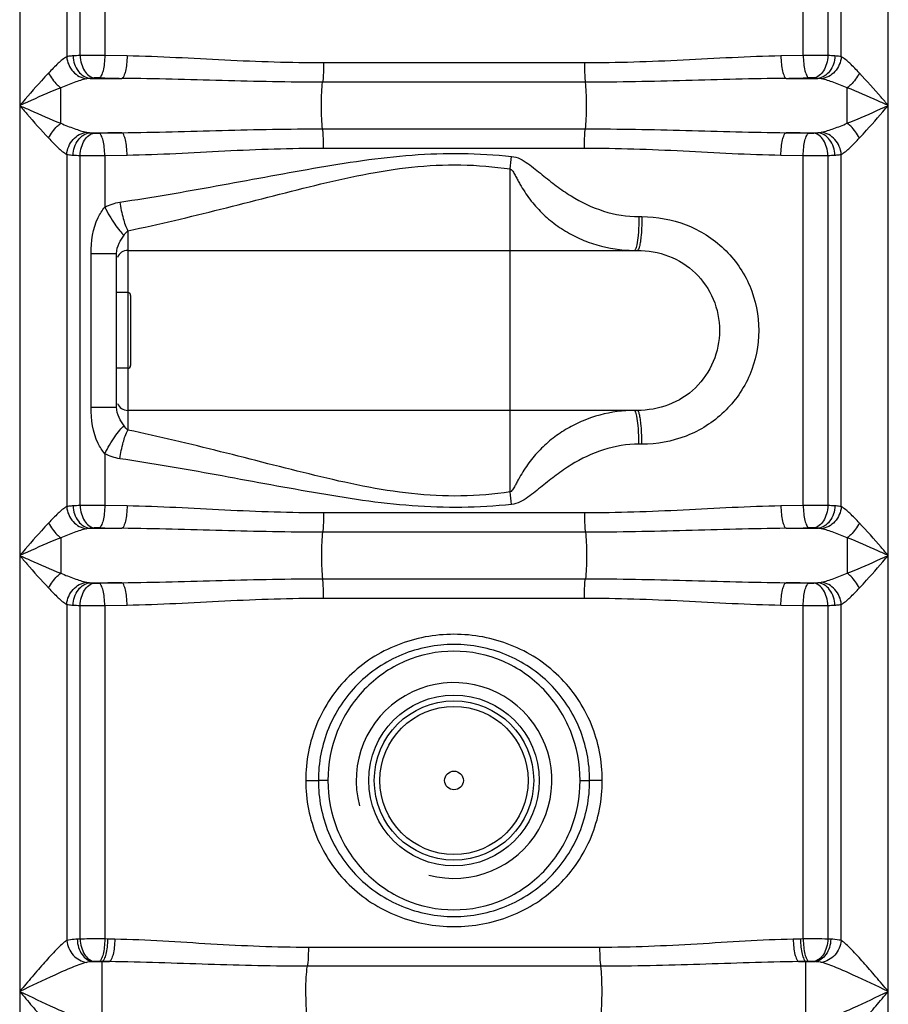
# Model space of a CAD drawing. Units: millimetres. Extents: x -1967 to 3586, y -558 to 3459.
# Drawn here: x -247 to 62, y 2392 to 2742 of the extents above; entities that cross this region are included whole.
import ezdxf

# ---------------------------------------------------------------- set-up
doc = ezdxf.new("R2010")
doc.units = ezdxf.units.MM
doc.header["$LTSCALE"] = 46.255
doc.layers.get('0').update_dxf_attribs({"linetype": 'CONTINUOUS'})
doc.layers.add('RUNDUNGEN', color=7, linetype='CONTINUOUS')

msp = doc.modelspace()

# ---------------------------------------------------------------- linework, layer by layer
at = {"color": 9, "linetype": 'Continuous'}
for p, q in [((-246.633, 2820.947), (-246.633, 1839.526)), ((-229.9, 2820.947), (-229.896, 2728.534)), ((-225.154, 2728.932), (-225.153, 2818.759)), ((-216.361, 2818.837), (-216.361, 2728.968)), ((32.027, 2728.968), (32.027, 2814.495)), ((40.82, 2814.495), (40.82, 2728.932)), ((45.566, 2728.534), (45.566, 2814.495)), ((62.299, 1839.526), (62.3, 2814.495)), ((-208.44, 2728.806), (-216.361, 2728.968)), ((32.027, 2728.968), (24.106, 2728.806)), ((-45.801, 2726.293), (-138.533, 2726.293)), ((-221.556, 2720.837), (-210.285, 2720.837)), ((25.952, 2720.837), (37.222, 2720.837)), ((-232.053, 2704.845), (-232.053, 2717.493)), ((-45.445, 2719.459), (-138.889, 2719.459)), ((-138.889, 2702.879), (-45.445, 2702.879)), ((-221.556, 2701.502), (-210.285, 2701.502)), ((25.952, 2701.502), (37.222, 2701.502)), ((-138.533, 2696.045), (-45.801, 2696.045)), ((-229.9, 2693.804), (-229.896, 2568.534)), ((-225.154, 2568.932), (-225.153, 2693.406)), ((-216.361, 2693.37), (-208.44, 2693.532)), ((-216.361, 2693.37), (-216.361, 2675.041)), ((24.106, 2693.532), (32.027, 2693.37)), ((32.027, 2568.968), (32.027, 2693.37)), ((40.82, 2693.406), (40.82, 2568.932)), ((45.566, 2568.534), (45.567, 2693.804)), ((-72.167, 2573.762), (-72.167, 2688.642)), ((-26.43, 2671.652), (-25.363, 2671.652)), ((-208.167, 2666.638), (-208.167, 2665.036)), ((-208.167, 2665.036), (-208.167, 2660.655)), ((-221.264, 2603.891), (-221.264, 2658.513)), ((-221.264, 2658.513), (-218.781, 2658.513)), ((-218.781, 2658.513), (-212.167, 2658.513)), ((-208.167, 2660.655), (-208.167, 2644.652)), ((-208.167, 2617.752), (-208.167, 2601.966)), ((-221.264, 2603.891), (-212.167, 2603.891)), ((-208.167, 2601.966), (-208.167, 2595.766)), ((-216.362, 2587.363), (-216.361, 2568.968)), ((-25.363, 2590.752), (-26.43, 2590.752)), ((-208.44, 2568.806), (-216.361, 2568.968)), ((-45.801, 2566.293), (-138.533, 2566.293)), ((32.027, 2568.968), (24.106, 2568.806)), ((-221.556, 2560.837), (-210.285, 2560.837)), ((-45.445, 2559.459), (-138.889, 2559.459)), ((25.952, 2560.837), (37.222, 2560.837)), ((47.72, 2557.493), (47.72, 2544.845)), ((-138.889, 2542.879), (-45.445, 2542.879)), ((-221.556, 2541.502), (-210.285, 2541.502)), ((25.952, 2541.502), (37.222, 2541.502)), ((-138.533, 2536.045), (-45.801, 2536.045)), ((-229.9, 2533.804), (-229.897, 2414.277)), ((-225.154, 2414.784), (-225.153, 2533.406)), ((-216.361, 2533.37), (-208.44, 2533.532)), ((-216.361, 2533.37), (-216.361, 2414.818)), ((24.106, 2533.532), (32.027, 2533.37)), ((32.027, 2414.818), (32.027, 2533.37)), ((40.82, 2533.406), (40.819, 2414.784)), ((45.563, 2414.277), (45.567, 2533.804)), ((-144.918, 2471.169), (-140.417, 2471.169)), ((-136.994, 2471.169), (-140.417, 2471.17)), ((-47.339, 2471.169), (-43.917, 2471.168)), ((-39.416, 2471.169), (-43.917, 2471.169)), ((-215.369, 2414.796), (-216.361, 2414.818)), ((-212.819, 2414.739), (-215.369, 2414.796)), ((31.035, 2414.796), (28.485, 2414.739)), ((32.027, 2414.818), (31.035, 2414.796)), ((-40.378, 2411.81), (-143.955, 2411.81)), ((-220.699, 2406.77), (-214.747, 2406.77)), ((-217.34, 2406.826), (-218.348, 2406.849)), ((-217.34, 2385.512), (-217.34, 2406.826)), ((30.413, 2406.77), (36.366, 2406.77)), ((34.014, 2406.849), (33.006, 2406.826)), ((33.006, 2385.512), (33.006, 2406.826)), ((-40.001, 2405.098), (-144.319, 2405.098))]:
    msp.add_line(p, q, dxfattribs=at)
at = {"color": 7, "linetype": 'Continuous'}
for p, q in [((-212.167, 2603.891), (-212.167, 2658.513)), ((-208.167, 2659.652), (-26.967, 2659.652)), ((-208.167, 2644.652), (-212.167, 2644.652)), ((-208.167, 2617.752), (-212.167, 2617.752)), ((-26.966, 2602.752), (-208.167, 2602.752))]:
    msp.add_line(p, q, dxfattribs=at)
at = {"color": 9, "linetype": 'Continuous'}
for radius in [30.349, 26.35]:
    msp.add_circle((-92.167, 2471.169), radius, dxfattribs=at)
at = {"color": 7, "linetype": 'Continuous'}
for radius in [28.35, 3.329]:
    msp.add_circle((-92.167, 2471.169), radius, dxfattribs=at)
at = {"color": 9, "linetype": 'Continuous'}
for centre, radius, start, end in [((-219.225, 2585.78), 143.275, 92.37158, 93.37863), ((34.517, 2259.123), 469.851, 89.23136, 90.30361), ((35.514, 2598.175), 130.865, 86.57356, 87.67643), ((-141.198, 6354.765), 3634.585, 268.783862, 268.910836), ((-43.135, 6354.73), 3634.55, 271.089164, 271.216138), ((-5970.689, 2706.322), 6018.409, 359.9859431, 0.1063844), ((-141.21, -931.843), 3634.001, 91.089154, 91.216148), ((-43.124, -931.855), 3634.013, 88.783852, 88.910846), ((-219.848, 2824.152), 130.854, 266.57352, 267.67646), ((-218.85, 3163.214), 469.851, 269.23136, 270.30361), ((-338.072, 2720.357), 267.79, 353.19837, 354.15362), ((34.889, 2836.6), 143.317, 272.3717, 273.37849), ((-28.003, 2706.396), 46.745, 265.56986, 269.99437), ((-28.001, 2555.889), 46.863, 90.02003, 97.53508), ((-342.04, 2541.608), 271.782, 5.85324, 6.79453), ((-219.225, 2425.78), 143.275, 92.37158, 93.37863), ((34.517, 2099.124), 469.851, 89.23136, 90.30361), ((35.514, 2438.175), 130.865, 86.57356, 87.67643), ((-141.198, 6194.765), 3634.585, 268.783862, 268.910836), ((-43.135, 6194.73), 3634.55, 271.089164, 271.216138), ((5785.673, 2556.016), 6017.726, 179.9859357, 180.1063906), ((-141.21, -1091.843), 3634.001, 91.089154, 91.216148), ((-43.124, -1091.855), 3634.013, 88.783852, 88.910846), ((-219.848, 2664.152), 130.854, 266.57352, 267.67646), ((-218.85, 3003.214), 469.851, 269.23136, 270.30361), ((34.889, 2676.6), 143.317, 272.3717, 273.37849), ((-218.599, 2255.194), 159.725, 92.35221, 92.71973), ((34.624, 1945.771), 469.054, 89.24318, 90.31723), ((34.233, 2254.484), 160.436, 87.28104, 87.6472), ((-216.282, 2352.918), 54.033, 94.05917, 94.68983), ((31.963, 2353.122), 53.828, 85.30897, 85.94203)]:
    msp.add_arc(centre, radius, start, end, dxfattribs=at)
at = {"color": 7, "linetype": 'Continuous'}
for centre, radius, start, end in [((-208.167, 2655.652), 4, 90, 158.00099), ((-208.167, 2606.752), 4, 202.02591, 270), ((-92.167, 2471.169), 34.805, 255, 195)]:
    msp.add_arc(centre, radius, start, end, dxfattribs=at)
at = {"color": 9, "linetype": 'Continuous'}
for points, knots in [([(-229.896, 2728.537), (-231.024, 2727.939), (-233.221, 2725.959), (-235.252, 2723.896), (-236.373, 2722.706)], [0, 0, 0, 0, 0.4383314, 1, 1, 1, 1]), ([(-229.901, 2728.534), (-229.741, 2726.612), (-228.219, 2722.894), (-224.633, 2720.869), (-222.84, 2720.688)], [0, 0, 0, 0, 0.5168683, 1, 1, 1, 1]), ([(-227.669, 2728.806), (-227.876, 2728.794), (-228.622, 2728.74), (-229.368, 2728.649), (-229.896, 2728.534)], [0, 0, 0, 0, 0.2772607, 1, 1, 1, 1]), ([(-227.669, 2728.806), (-227.585, 2726.872), (-226.529, 2723.234), (-223.18, 2720.954), (-221.556, 2720.837)], [0, 0, 0, 0, 0.5431862, 1, 1, 1, 1]), ([(-216.361, 2728.968), (-217.13, 2728.971), (-220.061, 2728.977), (-222.992, 2728.964), (-225.154, 2728.932)], [0, 0, 0, 0, 0.2624394, 1, 1, 1, 1]), ([(-225.153, 2728.932), (-225.11, 2727.944), (-224.789, 2726.028), (-223.547, 2722.968), (-221.515, 2721.113), (-220.098, 2720.963)], [0, 0, 0, 0, 0.2966534, 0.5727751, 1, 1, 1, 1]), ([(-216.361, 2728.968), (-216.38, 2727.999), (-216.494, 2726.188), (-216.897, 2723.747), (-217.416, 2722.047), (-218.001, 2721.113), (-218.338, 2720.999)], [0, 0, 0, 0, 0.3459785, 0.6494114, 0.8725557, 1, 1, 1, 1]), ([(-208.44, 2728.806), (-208.458, 2727.838), (-208.563, 2726.03), (-208.936, 2723.588), (-209.422, 2721.902), (-209.96, 2720.955), (-210.285, 2720.837)], [0, 0, 0, 0, 0.3478678, 0.6524924, 0.8754135, 1, 1, 1, 1]), ([(-138.533, 2726.293), (-150.26, 2726.293), (-173.571, 2727.164), (-196.851, 2728.582), (-208.44, 2728.806)], [0, 0, 0, 0, 0.5029122, 1, 1, 1, 1]), ([(24.106, 2728.806), (12.517, 2728.582), (-10.762, 2727.163), (-34.074, 2726.294), (-45.801, 2726.293)], [0, 0, 0, 0, 0.4970869, 1, 1, 1, 1]), ([(24.106, 2728.806), (24.124, 2727.838), (24.23, 2726.03), (24.603, 2723.588), (25.088, 2721.902), (25.626, 2720.955), (25.952, 2720.837)], [0, 0, 0, 0, 0.3478679, 0.6524923, 0.8754133, 1, 1, 1, 1]), ([(32.027, 2728.968), (32.046, 2727.999), (32.16, 2726.188), (32.563, 2723.747), (33.083, 2722.047), (33.667, 2721.113), (34.005, 2720.999)], [0, 0, 0, 0, 0.3459787, 0.6494116, 0.8725558, 1, 1, 1, 1]), ([(40.819, 2728.932), (40.777, 2727.944), (40.455, 2726.028), (39.213, 2722.968), (37.181, 2721.113), (35.764, 2720.963)], [0, 0, 0, 0, 0.2966534, 0.5727751, 1, 1, 1, 1]), ([(43.335, 2728.806), (43.251, 2726.872), (42.195, 2723.234), (38.846, 2720.954), (37.222, 2720.837)], [0, 0, 0, 0, 0.5432031, 1, 1, 1, 1]), ([(45.566, 2728.534), (45.406, 2726.613), (43.884, 2722.894), (40.299, 2720.868), (38.506, 2720.687)], [0, 0, 0, 0, 0.516874, 1, 1, 1, 1]), ([(45.566, 2728.534), (45.403, 2728.569), (44.666, 2728.704), (43.917, 2728.771), (43.335, 2728.806)], [0, 0, 0, 0, 0.2224754, 1, 1, 1, 1]), ([(52.04, 2722.706), (50.92, 2723.895), (48.888, 2725.953), (46.695, 2727.938), (45.566, 2728.534)], [0, 0, 0, 0, 0.5614217, 1, 1, 1, 1]), ([(-138.533, 2726.293), (-138.533, 2725.618), (-138.567, 2723.338), (-138.647, 2721.047), (-138.889, 2719.459)], [0, 0, 0, 0, 0.2958081, 1, 1, 1, 1]), ([(-45.801, 2726.293), (-45.801, 2725.618), (-45.767, 2723.338), (-45.687, 2721.047), (-45.445, 2719.459)], [0, 0, 0, 0, 0.2958081, 1, 1, 1, 1]), ([(-236.373, 2722.706), (-237.223, 2721.804), (-240.701, 2718.009), (-244.07, 2714.119), (-246.633, 2711.169)], [0, 0, 0, 0, 0.2407413, 1, 1, 1, 1]), ([(-236.373, 2722.706), (-235.567, 2721.181), (-234.183, 2719.324), (-232.482, 2717.823), (-232.053, 2717.493)], [0, 0, 0, 0, 0.7613626, 1, 1, 1, 1]), ([(-222.84, 2720.687), (-224.331, 2720.381), (-227.425, 2719.331), (-230.45, 2718.145), (-232.053, 2717.493)], [0, 0, 0, 0, 0.4677452, 1, 1, 1, 1]), ([(-218.338, 2720.999), (-218.794, 2721.008), (-219.381, 2721.004), (-219.967, 2720.972), (-220.098, 2720.963)], [0, 0, 0, 0, 0.776433, 1, 1, 1, 1]), ([(-138.889, 2719.459), (-150.807, 2719.459), (-174.608, 2719.933), (-198.4, 2720.713), (-210.285, 2720.837)], [0, 0, 0, 0, 0.5006701, 1, 1, 1, 1]), ([(25.952, 2720.837), (14.067, 2720.713), (-9.726, 2719.933), (-33.527, 2719.459), (-45.445, 2719.459)], [0, 0, 0, 0, 0.4993298, 1, 1, 1, 1]), ([(35.764, 2720.963), (35.633, 2720.972), (35.047, 2721.004), (34.46, 2721.008), (34.005, 2720.999)], [0, 0, 0, 0, 0.2236283, 1, 1, 1, 1]), ([(47.709, 2717.497), (46.108, 2718.149), (43.086, 2719.331), (39.996, 2720.383), (38.506, 2720.687)], [0, 0, 0, 0, 0.5322226, 1, 1, 1, 1]), ([(52.04, 2722.706), (51.233, 2721.181), (49.849, 2719.324), (48.148, 2717.823), (47.72, 2717.493)], [0, 0, 0, 0, 0.7613626, 1, 1, 1, 1]), ([(62.299, 2711.169), (61.436, 2712.164), (58.057, 2716.046), (54.665, 2719.919), (52.04, 2722.706)], [0, 0, 0, 0, 0.2560513, 1, 1, 1, 1]), ([(-232.053, 2717.493), (-233.253, 2717.002), (-238.136, 2714.947), (-242.976, 2712.792), (-246.633, 2711.169)], [0, 0, 0, 0, 0.2446917, 1, 1, 1, 1]), ([(-138.889, 2702.879), (-139.067, 2704.049), (-139.256, 2706.817), (-139.359, 2711.169), (-139.256, 2715.521), (-139.067, 2718.289), (-138.889, 2719.459)], [0, 0, 0, 0, 0.2137141, 0.5, 0.7862859, 1, 1, 1, 1]), ([(-45.445, 2702.879), (-45.266, 2704.049), (-45.078, 2706.817), (-44.975, 2711.169), (-45.078, 2715.521), (-45.266, 2718.289), (-45.445, 2719.459)], [0, 0, 0, 0, 0.2137141, 0.5, 0.7862859, 1, 1, 1, 1]), ([(62.299, 2711.169), (61.071, 2711.713), (56.226, 2713.864), (51.371, 2715.996), (47.709, 2717.497)], [0, 0, 0, 0, 0.2534779, 1, 1, 1, 1]), ([(-246.633, 2711.169), (-245.769, 2710.174), (-242.391, 2706.292), (-238.999, 2702.418), (-236.373, 2699.632)], [0, 0, 0, 0, 0.2561285, 1, 1, 1, 1]), ([(-246.633, 2711.169), (-245.406, 2710.625), (-240.564, 2708.476), (-235.713, 2706.344), (-232.053, 2704.845)], [0, 0, 0, 0, 0.2535162, 1, 1, 1, 1]), ([(47.72, 2704.845), (48.919, 2705.337), (53.803, 2707.39), (58.641, 2709.549), (62.299, 2711.169)], [0, 0, 0, 0, 0.244684, 1, 1, 1, 1]), ([(52.04, 2699.632), (52.889, 2700.534), (56.367, 2704.328), (59.739, 2708.217), (62.299, 2711.169)], [0, 0, 0, 0, 0.2407303, 1, 1, 1, 1]), ([(-236.373, 2699.632), (-235.567, 2701.157), (-234.183, 2703.014), (-232.482, 2704.515), (-232.053, 2704.845)], [0, 0, 0, 0, 0.7613627, 1, 1, 1, 1]), ([(-232.053, 2704.845), (-230.449, 2704.193), (-227.424, 2703.008), (-224.33, 2701.956), (-222.84, 2701.651)], [0, 0, 0, 0, 0.5324565, 1, 1, 1, 1]), ([(-210.285, 2701.502), (-198.4, 2701.625), (-174.608, 2702.405), (-150.807, 2702.879), (-138.889, 2702.879)], [0, 0, 0, 0, 0.4993298, 1, 1, 1, 1]), ([(-138.533, 2696.045), (-138.533, 2696.72), (-138.567, 2699), (-138.647, 2701.291), (-138.889, 2702.879)], [0, 0, 0, 0, 0.2958081, 1, 1, 1, 1]), ([(-45.801, 2696.045), (-45.801, 2696.72), (-45.767, 2699), (-45.687, 2701.291), (-45.445, 2702.879)], [0, 0, 0, 0, 0.2958081, 1, 1, 1, 1]), ([(-45.445, 2702.879), (-33.527, 2702.879), (-9.726, 2702.405), (14.067, 2701.625), (25.952, 2701.502)], [0, 0, 0, 0, 0.5006702, 1, 1, 1, 1]), ([(38.506, 2701.651), (39.997, 2701.957), (43.091, 2703.008), (46.116, 2704.193), (47.72, 2704.845)], [0, 0, 0, 0, 0.4676724, 1, 1, 1, 1]), ([(52.04, 2699.632), (51.233, 2701.157), (49.849, 2703.014), (48.148, 2704.515), (47.72, 2704.845)], [0, 0, 0, 0, 0.7613643, 1, 1, 1, 1]), ([(-236.373, 2699.632), (-235.253, 2698.443), (-233.221, 2696.383), (-231.027, 2694.399), (-229.9, 2693.804)], [0, 0, 0, 0, 0.5618306, 1, 1, 1, 1]), ([(-229.9, 2693.804), (-229.74, 2695.725), (-228.218, 2699.444), (-224.633, 2701.47), (-222.84, 2701.651)], [0, 0, 0, 0, 0.516874, 1, 1, 1, 1]), ([(-227.669, 2693.532), (-227.585, 2695.466), (-226.529, 2699.104), (-223.179, 2701.384), (-221.556, 2701.502)], [0, 0, 0, 0, 0.5432031, 1, 1, 1, 1]), ([(-225.153, 2693.406), (-225.11, 2694.394), (-224.789, 2696.31), (-223.547, 2699.37), (-221.515, 2701.225), (-220.098, 2701.375)], [0, 0, 0, 0, 0.2966534, 0.5727751, 1, 1, 1, 1]), ([(-220.098, 2701.375), (-219.967, 2701.366), (-219.381, 2701.334), (-218.794, 2701.33), (-218.338, 2701.339)], [0, 0, 0, 0, 0.2236283, 1, 1, 1, 1]), ([(-216.361, 2693.37), (-216.38, 2694.339), (-216.494, 2696.15), (-216.897, 2698.592), (-217.416, 2700.291), (-218.001, 2701.225), (-218.338, 2701.339)], [0, 0, 0, 0, 0.3459786, 0.6494115, 0.8725558, 1, 1, 1, 1]), ([(-208.44, 2693.532), (-208.458, 2694.5), (-208.563, 2696.308), (-208.936, 2698.75), (-209.422, 2700.436), (-209.96, 2701.383), (-210.285, 2701.501)], [0, 0, 0, 0, 0.3478679, 0.6524923, 0.8754133, 1, 1, 1, 1]), ([(24.106, 2693.532), (24.124, 2694.5), (24.23, 2696.308), (24.603, 2698.75), (25.088, 2700.436), (25.626, 2701.383), (25.952, 2701.502)], [0, 0, 0, 0, 0.3478676, 0.6524921, 0.8754132, 1, 1, 1, 1]), ([(32.027, 2693.37), (32.046, 2694.339), (32.16, 2696.15), (32.563, 2698.592), (33.083, 2700.291), (33.667, 2701.225), (34.005, 2701.339)], [0, 0, 0, 0, 0.3459785, 0.6494114, 0.8725557, 1, 1, 1, 1]), ([(34.005, 2701.339), (34.46, 2701.33), (35.047, 2701.334), (35.633, 2701.366), (35.764, 2701.375)], [0, 0, 0, 0, 0.776433, 1, 1, 1, 1]), ([(40.819, 2693.406), (40.777, 2694.394), (40.455, 2696.31), (39.213, 2699.37), (37.181, 2701.225), (35.764, 2701.375)], [0, 0, 0, 0, 0.2966534, 0.5727751, 1, 1, 1, 1]), ([(43.335, 2693.532), (43.251, 2695.466), (42.195, 2699.104), (38.846, 2701.384), (37.222, 2701.502)], [0, 0, 0, 0, 0.5432029, 1, 1, 1, 1]), ([(45.566, 2693.804), (45.406, 2695.725), (43.884, 2699.444), (40.299, 2701.47), (38.506, 2701.651)], [0, 0, 0, 0, 0.5168734, 1, 1, 1, 1]), ([(45.567, 2693.805), (46.695, 2694.4), (48.888, 2696.384), (50.919, 2698.443), (52.04, 2699.632)], [0, 0, 0, 0, 0.4384143, 1, 1, 1, 1]), ([(-208.44, 2693.532), (-196.851, 2693.756), (-173.571, 2695.175), (-150.26, 2696.045), (-138.533, 2696.045)], [0, 0, 0, 0, 0.4970871, 1, 1, 1, 1]), ([(-45.801, 2696.045), (-34.074, 2696.044), (-10.762, 2695.175), (12.517, 2693.756), (24.106, 2693.532)], [0, 0, 0, 0, 0.5029129, 1, 1, 1, 1]), ([(-229.9, 2693.804), (-229.737, 2693.769), (-228.999, 2693.634), (-228.251, 2693.567), (-227.669, 2693.532)], [0, 0, 0, 0, 0.2224763, 1, 1, 1, 1]), ([(-211.019, 2676.815), (-199.566, 2678.524), (-176.602, 2682.504), (-142.142, 2689.05), (-113.013, 2693.594), (-89.373, 2694.418), (-77.556, 2693.67), (-71.675, 2693.079)], [0, 0, 0, 0, 0.246842, 0.4965895, 0.7480116, 0.8740062, 1, 1, 1, 1]), ([(-71.675, 2693.079), (-69.569, 2692.901), (-65.703, 2690.583), (-60.846, 2686.584), (-55.831, 2682.568), (-48.832, 2677.725), (-39.182, 2673.064), (-30.659, 2671.652), (-26.43, 2671.652)], [0, 0, 0, 0, 0.124437, 0.250034, 0.3755993, 0.5010594, 0.7510504, 1, 1, 1, 1]), ([(32.027, 2693.37), (32.796, 2693.367), (35.727, 2693.361), (38.659, 2693.375), (40.82, 2693.406)], [0, 0, 0, 0, 0.2624387, 1, 1, 1, 1]), ([(43.335, 2693.532), (43.543, 2693.544), (44.29, 2693.599), (45.037, 2693.691), (45.567, 2693.804)], [0, 0, 0, 0, 0.2773886, 1, 1, 1, 1]), ([(-208.167, 2666.638), (-197.105, 2668.925), (-174.903, 2674.251), (-147.202, 2681.544), (-124.585, 2686.734), (-107.265, 2689.566), (-89.674, 2690.477), (-77.968, 2689.45), (-72.167, 2688.642)], [0, 0, 0, 0, 0.2444393, 0.4939122, 0.6199013, 0.7465006, 0.8732431, 1, 1, 1, 1]), ([(-72.167, 2688.642), (-71.908, 2688.55), (-71.507, 2688.123), (-70.91, 2687.23), (-70.253, 2686.039), (-69.493, 2684.618), (-68.449, 2682.737), (-67.058, 2680.441), (-65.201, 2677.807), (-63.154, 2675.31), (-60.18, 2672.179), (-56.031, 2668.667), (-50.49, 2665.18), (-42.505, 2661.572), (-35.983, 2660.13), (-31.614, 2659.791)], [0, 0, 0, 0, 0.0158128, 0.0316351, 0.0626092, 0.0936673, 0.1245891, 0.1863731, 0.2481444, 0.3100154, 0.3720449, 0.4965874, 0.6218527, 0.747704, 1, 1, 1, 1]), ([(-221.264, 2658.513), (-221.264, 2662.878), (-220.414, 2668.922), (-217.309, 2673.933), (-216.361, 2675.041)], [0, 0, 0, 0, 0.7496101, 1, 1, 1, 1]), ([(-216.361, 2675.041), (-215.317, 2672.952), (-213.658, 2670.063), (-211.228, 2666.816), (-210.046, 2665.55), (-209.47, 2665.082)], [0, 0, 0, 0, 0.5758445, 0.8171043, 1, 1, 1, 1]), ([(-211.019, 2676.815), (-210.735, 2674.845), (-210.027, 2671.383), (-208.905, 2667.993), (-208.167, 2666.637)], [0, 0, 0, 0, 0.5633267, 1, 1, 1, 1]), ([(-26.43, 2671.652), (-26.43, 2671.067), (-26.452, 2668.843), (-26.553, 2666.618), (-26.696, 2664.985)], [0, 0, 0, 0, 0.2630522, 1, 1, 1, 1]), ([(-25.363, 2671.652), (-25.363, 2671.067), (-25.386, 2668.842), (-25.487, 2666.617), (-25.633, 2664.984)], [0, 0, 0, 0, 0.2630474, 1, 1, 1, 1]), ([(-25.363, 2671.652), (-20.03, 2671.651), (-9.252, 2669.74), (4.628, 2660.973), (14.033, 2647.417), (17.347, 2631.202), (14.033, 2614.986), (4.629, 2601.43), (-9.252, 2592.665), (-20.03, 2590.749), (-25.363, 2590.752)], [0, 0, 0, 0, 0.1246832, 0.2491831, 0.3742407, 0.4999997, 0.6257568, 0.7508122, 0.8753078, 1, 1, 1, 1]), ([(-212.167, 2658.513), (-212.167, 2659.777), (-211.53, 2662.205), (-210.091, 2664.135), (-209.47, 2665.082)], [0, 0, 0, 0, 0.5274536, 1, 1, 1, 1]), ([(-26.696, 2664.985), (-26.793, 2663.877), (-27.028, 2662.183), (-27.354, 2660.407), (-27.7, 2659.884)], [0, 0, 0, 0, 0.6395098, 1, 1, 1, 1]), ([(-25.633, 2664.984), (-25.7, 2664.241), (-25.835, 2662.94), (-26.156, 2661.233), (-26.421, 2660.225), (-26.79, 2659.652), (-26.966, 2659.652)], [0, 0, 0, 0, 0.3990118, 0.7059526, 0.9054667, 1, 1, 1, 1]), ([(-26.967, 2659.652), (-23.195, 2659.652), (-15.578, 2658.361), (-5.789, 2652.159), (0.741, 2642.576), (3.014, 2631.202), (0.741, 2619.828), (-5.788, 2610.245), (-15.577, 2604.044), (-23.195, 2602.751), (-26.966, 2602.752)], [0, 0, 0, 0, 0.1252762, 0.249928, 0.3747211, 0.5, 0.625277, 0.7500676, 0.8747157, 1, 1, 1, 1]), ([(-216.362, 2587.364), (-217.309, 2588.471), (-220.414, 2593.482), (-221.264, 2599.526), (-221.264, 2603.891)], [0, 0, 0, 0, 0.250392, 1, 1, 1, 1]), ([(-209.47, 2597.321), (-210.092, 2598.269), (-211.53, 2600.198), (-212.167, 2602.626), (-212.167, 2603.891)], [0, 0, 0, 0, 0.4725538, 1, 1, 1, 1]), ([(-34.146, 2602.347), (-38.278, 2601.801), (-44.401, 2600.145), (-51.863, 2596.44), (-57.028, 2592.967), (-60.891, 2589.535), (-63.662, 2586.503), (-65.571, 2584.097), (-67.308, 2581.568), (-68.617, 2579.374), (-69.603, 2577.579), (-70.331, 2576.226), (-70.955, 2575.092), (-71.539, 2574.253), (-71.92, 2573.85), (-72.167, 2573.762)], [0, 0, 0, 0, 0.2522741, 0.3780697, 0.5032751, 0.6277778, 0.6898031, 0.7516882, 0.8134956, 0.8753275, 0.9063024, 0.9373374, 0.968472, 0.9841506, 1, 1, 1, 1]), ([(-26.696, 2597.418), (-26.793, 2598.526), (-27.028, 2600.221), (-27.354, 2601.996), (-27.7, 2602.52)], [0, 0, 0, 0, 0.639509, 1, 1, 1, 1]), ([(-25.633, 2597.418), (-25.7, 2598.162), (-25.835, 2599.463), (-26.156, 2601.17), (-26.421, 2602.179), (-26.79, 2602.752), (-26.966, 2602.752)], [0, 0, 0, 0, 0.3990151, 0.7059601, 0.9054752, 1, 1, 1, 1]), ([(-216.361, 2587.363), (-215.317, 2589.452), (-213.658, 2592.34), (-211.228, 2595.588), (-210.046, 2596.853), (-209.47, 2597.321)], [0, 0, 0, 0, 0.5758404, 0.8171035, 1, 1, 1, 1]), ([(-211.019, 2585.588), (-210.735, 2587.559), (-210.027, 2591.02), (-208.905, 2594.411), (-208.167, 2595.766)], [0, 0, 0, 0, 0.5633287, 1, 1, 1, 1]), ([(-72.167, 2573.762), (-77.968, 2572.953), (-89.674, 2571.926), (-107.265, 2572.838), (-124.585, 2575.67), (-147.202, 2580.86), (-174.903, 2588.152), (-197.105, 2593.478), (-208.167, 2595.766)], [0, 0, 0, 0, 0.126757, 0.2534996, 0.3800982, 0.5060874, 0.7555604, 1, 1, 1, 1]), ([(-26.43, 2590.752), (-26.43, 2591.337), (-26.452, 2593.561), (-26.553, 2595.786), (-26.696, 2597.418)], [0, 0, 0, 0, 0.2630519, 1, 1, 1, 1]), ([(-25.363, 2590.752), (-25.363, 2591.337), (-25.386, 2593.561), (-25.487, 2595.786), (-25.633, 2597.418)], [0, 0, 0, 0, 0.2630443, 1, 1, 1, 1]), ([(-26.43, 2590.752), (-30.659, 2590.752), (-39.181, 2589.34), (-48.832, 2584.679), (-55.831, 2579.834), (-60.847, 2575.823), (-65.702, 2571.809), (-69.571, 2569.528), (-71.675, 2569.324)], [0, 0, 0, 0, 0.2489377, 0.4989357, 0.6244063, 0.7499853, 0.8755956, 1, 1, 1, 1]), ([(-71.675, 2569.324), (-77.556, 2568.733), (-89.373, 2567.986), (-113.013, 2568.809), (-142.141, 2573.354), (-176.602, 2579.9), (-199.566, 2583.88), (-211.019, 2585.588)], [0, 0, 0, 0, 0.1259939, 0.2519886, 0.5034103, 0.7531579, 1, 1, 1, 1]), ([(-229.896, 2568.537), (-231.024, 2567.939), (-233.221, 2565.959), (-235.252, 2563.896), (-236.373, 2562.706)], [0, 0, 0, 0, 0.4383313, 1, 1, 1, 1]), ([(-229.901, 2568.534), (-229.741, 2566.612), (-228.219, 2562.894), (-224.633, 2560.869), (-222.84, 2560.688)], [0, 0, 0, 0, 0.5168684, 1, 1, 1, 1]), ([(-227.669, 2568.806), (-227.876, 2568.794), (-228.622, 2568.74), (-229.368, 2568.649), (-229.896, 2568.534)], [0, 0, 0, 0, 0.2772602, 1, 1, 1, 1]), ([(-227.669, 2568.806), (-227.585, 2566.872), (-226.529, 2563.234), (-223.18, 2560.954), (-221.556, 2560.837)], [0, 0, 0, 0, 0.5431862, 1, 1, 1, 1]), ([(-216.361, 2568.968), (-217.13, 2568.971), (-220.061, 2568.977), (-222.992, 2568.964), (-225.154, 2568.932)], [0, 0, 0, 0, 0.2624394, 1, 1, 1, 1]), ([(-225.153, 2568.932), (-225.11, 2567.944), (-224.789, 2566.028), (-223.547, 2562.968), (-221.515, 2561.113), (-220.098, 2560.963)], [0, 0, 0, 0, 0.2966534, 0.5727751, 1, 1, 1, 1]), ([(-216.361, 2568.968), (-216.38, 2567.999), (-216.494, 2566.188), (-216.897, 2563.747), (-217.416, 2562.047), (-218.001, 2561.113), (-218.338, 2560.999)], [0, 0, 0, 0, 0.3459785, 0.6494114, 0.8725557, 1, 1, 1, 1]), ([(-208.44, 2568.806), (-208.458, 2567.838), (-208.563, 2566.03), (-208.936, 2563.588), (-209.422, 2561.902), (-209.96, 2560.955), (-210.285, 2560.837)], [0, 0, 0, 0, 0.3478678, 0.6524924, 0.8754135, 1, 1, 1, 1]), ([(-138.533, 2566.293), (-150.26, 2566.293), (-173.571, 2567.164), (-196.851, 2568.582), (-208.44, 2568.806)], [0, 0, 0, 0, 0.5029122, 1, 1, 1, 1]), ([(-138.533, 2566.293), (-138.533, 2565.618), (-138.567, 2563.338), (-138.647, 2561.047), (-138.889, 2559.459)], [0, 0, 0, 0, 0.2958081, 1, 1, 1, 1]), ([(24.106, 2568.806), (12.517, 2568.582), (-10.762, 2567.163), (-34.074, 2566.294), (-45.801, 2566.293)], [0, 0, 0, 0, 0.4970869, 1, 1, 1, 1]), ([(-45.801, 2566.293), (-45.801, 2565.618), (-45.767, 2563.338), (-45.687, 2561.047), (-45.445, 2559.459)], [0, 0, 0, 0, 0.2958081, 1, 1, 1, 1]), ([(24.106, 2568.806), (24.124, 2567.838), (24.23, 2566.03), (24.603, 2563.588), (25.088, 2561.902), (25.626, 2560.955), (25.952, 2560.837)], [0, 0, 0, 0, 0.3478679, 0.6524923, 0.8754133, 1, 1, 1, 1]), ([(32.027, 2568.968), (32.046, 2567.999), (32.16, 2566.188), (32.563, 2563.747), (33.083, 2562.047), (33.667, 2561.113), (34.005, 2560.999)], [0, 0, 0, 0, 0.3459787, 0.6494116, 0.8725558, 1, 1, 1, 1]), ([(40.819, 2568.932), (40.777, 2567.944), (40.455, 2566.028), (39.213, 2562.968), (37.181, 2561.113), (35.764, 2560.963)], [0, 0, 0, 0, 0.2966534, 0.5727751, 1, 1, 1, 1]), ([(43.335, 2568.806), (43.251, 2566.872), (42.195, 2563.234), (38.846, 2560.954), (37.222, 2560.837)], [0, 0, 0, 0, 0.5432031, 1, 1, 1, 1]), ([(45.566, 2568.534), (45.406, 2566.613), (43.884, 2562.894), (40.299, 2560.868), (38.506, 2560.687)], [0, 0, 0, 0, 0.516874, 1, 1, 1, 1]), ([(45.566, 2568.534), (45.403, 2568.569), (44.666, 2568.704), (43.917, 2568.771), (43.335, 2568.806)], [0, 0, 0, 0, 0.2224754, 1, 1, 1, 1]), ([(52.04, 2562.706), (50.92, 2563.895), (48.888, 2565.953), (46.695, 2567.938), (45.566, 2568.534)], [0, 0, 0, 0, 0.5614217, 1, 1, 1, 1]), ([(-236.373, 2562.706), (-237.223, 2561.804), (-240.701, 2558.01), (-244.073, 2554.121), (-246.633, 2551.169)], [0, 0, 0, 0, 0.2407303, 1, 1, 1, 1]), ([(-236.373, 2562.706), (-235.567, 2561.181), (-234.183, 2559.324), (-232.482, 2557.823), (-232.053, 2557.493)], [0, 0, 0, 0, 0.7613643, 1, 1, 1, 1]), ([(-222.84, 2560.687), (-224.331, 2560.381), (-227.425, 2559.331), (-230.45, 2558.145), (-232.053, 2557.493)], [0, 0, 0, 0, 0.4677454, 1, 1, 1, 1]), ([(-218.338, 2560.999), (-218.794, 2561.008), (-219.381, 2561.004), (-219.967, 2560.972), (-220.098, 2560.963)], [0, 0, 0, 0, 0.776433, 1, 1, 1, 1]), ([(-138.889, 2559.459), (-150.807, 2559.459), (-174.608, 2559.933), (-198.4, 2560.713), (-210.285, 2560.837)], [0, 0, 0, 0, 0.5006701, 1, 1, 1, 1]), ([(-138.889, 2559.459), (-139.067, 2558.289), (-139.256, 2555.521), (-139.359, 2551.169), (-139.256, 2546.817), (-139.067, 2544.049), (-138.889, 2542.879)], [0, 0, 0, 0, 0.2137141, 0.5, 0.7862859, 1, 1, 1, 1]), ([(25.952, 2560.837), (14.067, 2560.713), (-9.726, 2559.933), (-33.527, 2559.459), (-45.445, 2559.459)], [0, 0, 0, 0, 0.4993298, 1, 1, 1, 1]), ([(-45.445, 2559.459), (-45.266, 2558.289), (-45.078, 2555.521), (-44.975, 2551.169), (-45.078, 2546.817), (-45.266, 2544.049), (-45.445, 2542.879)], [0, 0, 0, 0, 0.2137141, 0.5, 0.7862859, 1, 1, 1, 1]), ([(35.764, 2560.963), (35.633, 2560.972), (35.047, 2561.004), (34.46, 2561.008), (34.005, 2560.999)], [0, 0, 0, 0, 0.2236283, 1, 1, 1, 1]), ([(47.72, 2557.493), (46.116, 2558.145), (43.091, 2559.33), (39.997, 2560.383), (38.506, 2560.687)], [0, 0, 0, 0, 0.5322247, 1, 1, 1, 1]), ([(52.04, 2562.706), (51.233, 2561.181), (49.849, 2559.324), (48.148, 2557.823), (47.72, 2557.493)], [0, 0, 0, 0, 0.7613626, 1, 1, 1, 1]), ([(62.299, 2551.169), (61.435, 2552.164), (58.057, 2556.046), (54.665, 2559.92), (52.04, 2562.706)], [0, 0, 0, 0, 0.2561285, 1, 1, 1, 1]), ([(-232.053, 2557.493), (-233.253, 2557.001), (-238.137, 2554.948), (-242.975, 2552.789), (-246.633, 2551.169)], [0, 0, 0, 0, 0.244684, 1, 1, 1, 1]), ([(62.299, 2551.169), (61.072, 2551.713), (56.23, 2553.862), (51.379, 2555.994), (47.72, 2557.493)], [0, 0, 0, 0, 0.2535162, 1, 1, 1, 1]), ([(-246.633, 2551.169), (-245.77, 2550.174), (-242.391, 2546.292), (-238.999, 2542.419), (-236.373, 2539.632)], [0, 0, 0, 0, 0.2560513, 1, 1, 1, 1]), ([(-246.633, 2551.169), (-245.405, 2550.625), (-240.56, 2548.474), (-235.705, 2546.342), (-232.043, 2544.841)], [0, 0, 0, 0, 0.2534779, 1, 1, 1, 1]), ([(47.72, 2544.845), (48.919, 2545.336), (53.802, 2547.391), (58.642, 2549.546), (62.299, 2551.169)], [0, 0, 0, 0, 0.2446917, 1, 1, 1, 1]), ([(52.04, 2539.632), (52.889, 2540.534), (56.367, 2544.329), (59.736, 2548.219), (62.299, 2551.169)], [0, 0, 0, 0, 0.2407412, 1, 1, 1, 1]), ([(-236.373, 2539.632), (-235.567, 2541.157), (-234.183, 2543.014), (-232.482, 2544.515), (-232.053, 2544.845)], [0, 0, 0, 0, 0.7613627, 1, 1, 1, 1]), ([(-232.043, 2544.841), (-230.441, 2544.189), (-227.419, 2543.006), (-224.329, 2541.956), (-222.84, 2541.651)], [0, 0, 0, 0, 0.5324539, 1, 1, 1, 1]), ([(-210.285, 2541.502), (-198.4, 2541.625), (-174.608, 2542.405), (-150.807, 2542.879), (-138.889, 2542.879)], [0, 0, 0, 0, 0.4993298, 1, 1, 1, 1]), ([(-138.533, 2536.045), (-138.533, 2536.72), (-138.567, 2539), (-138.647, 2541.291), (-138.889, 2542.879)], [0, 0, 0, 0, 0.2958081, 1, 1, 1, 1]), ([(-45.801, 2536.045), (-45.801, 2536.72), (-45.767, 2539), (-45.687, 2541.291), (-45.445, 2542.879)], [0, 0, 0, 0, 0.2958081, 1, 1, 1, 1]), ([(-45.445, 2542.879), (-33.527, 2542.879), (-9.726, 2542.405), (14.067, 2541.625), (25.952, 2541.502)], [0, 0, 0, 0, 0.5006702, 1, 1, 1, 1]), ([(38.506, 2541.651), (39.997, 2541.957), (43.091, 2543.008), (46.116, 2544.193), (47.72, 2544.845)], [0, 0, 0, 0, 0.4676724, 1, 1, 1, 1]), ([(52.04, 2539.632), (51.233, 2541.157), (49.849, 2543.014), (48.148, 2544.515), (47.72, 2544.845)], [0, 0, 0, 0, 0.7613626, 1, 1, 1, 1]), ([(-236.373, 2539.632), (-235.253, 2538.443), (-233.221, 2536.383), (-231.027, 2534.399), (-229.9, 2533.804)], [0, 0, 0, 0, 0.5618305, 1, 1, 1, 1]), ([(-229.9, 2533.804), (-229.74, 2535.725), (-228.218, 2539.444), (-224.633, 2541.47), (-222.84, 2541.651)], [0, 0, 0, 0, 0.516874, 1, 1, 1, 1]), ([(-227.669, 2533.532), (-227.585, 2535.466), (-226.529, 2539.104), (-223.179, 2541.384), (-221.556, 2541.502)], [0, 0, 0, 0, 0.5432031, 1, 1, 1, 1]), ([(-225.153, 2533.406), (-225.11, 2534.394), (-224.789, 2536.31), (-223.547, 2539.37), (-221.515, 2541.225), (-220.098, 2541.375)], [0, 0, 0, 0, 0.2966534, 0.5727751, 1, 1, 1, 1]), ([(-220.098, 2541.375), (-219.967, 2541.366), (-219.381, 2541.334), (-218.794, 2541.33), (-218.338, 2541.339)], [0, 0, 0, 0, 0.2236283, 1, 1, 1, 1]), ([(-216.361, 2533.37), (-216.38, 2534.339), (-216.494, 2536.15), (-216.897, 2538.592), (-217.416, 2540.291), (-218.001, 2541.225), (-218.338, 2541.339)], [0, 0, 0, 0, 0.3459786, 0.6494115, 0.8725558, 1, 1, 1, 1]), ([(-208.44, 2533.532), (-208.458, 2534.5), (-208.563, 2536.308), (-208.936, 2538.75), (-209.422, 2540.436), (-209.96, 2541.383), (-210.285, 2541.501)], [0, 0, 0, 0, 0.3478679, 0.6524923, 0.8754133, 1, 1, 1, 1]), ([(24.106, 2533.532), (24.124, 2534.5), (24.23, 2536.308), (24.603, 2538.75), (25.088, 2540.436), (25.626, 2541.383), (25.952, 2541.502)], [0, 0, 0, 0, 0.3478676, 0.6524921, 0.8754132, 1, 1, 1, 1]), ([(32.027, 2533.37), (32.046, 2534.339), (32.16, 2536.15), (32.563, 2538.592), (33.083, 2540.291), (33.667, 2541.225), (34.005, 2541.339)], [0, 0, 0, 0, 0.3459785, 0.6494114, 0.8725557, 1, 1, 1, 1]), ([(34.005, 2541.339), (34.46, 2541.33), (35.047, 2541.334), (35.633, 2541.366), (35.764, 2541.375)], [0, 0, 0, 0, 0.776433, 1, 1, 1, 1]), ([(40.819, 2533.406), (40.777, 2534.394), (40.455, 2536.31), (39.213, 2539.37), (37.181, 2541.225), (35.764, 2541.375)], [0, 0, 0, 0, 0.2966534, 0.5727751, 1, 1, 1, 1]), ([(43.335, 2533.532), (43.251, 2535.466), (42.195, 2539.104), (38.846, 2541.384), (37.222, 2541.502)], [0, 0, 0, 0, 0.5432029, 1, 1, 1, 1]), ([(45.566, 2533.804), (45.406, 2535.725), (43.884, 2539.444), (40.299, 2541.47), (38.506, 2541.651)], [0, 0, 0, 0, 0.5168734, 1, 1, 1, 1]), ([(45.567, 2533.805), (46.695, 2534.4), (48.888, 2536.384), (50.919, 2538.443), (52.04, 2539.632)], [0, 0, 0, 0, 0.4384143, 1, 1, 1, 1]), ([(-208.44, 2533.532), (-196.851, 2533.756), (-173.571, 2535.175), (-150.26, 2536.045), (-138.533, 2536.045)], [0, 0, 0, 0, 0.4970871, 1, 1, 1, 1]), ([(-45.801, 2536.045), (-34.074, 2536.044), (-10.762, 2535.175), (12.517, 2533.756), (24.106, 2533.532)], [0, 0, 0, 0, 0.5029129, 1, 1, 1, 1]), ([(-229.9, 2533.804), (-229.737, 2533.769), (-228.999, 2533.634), (-228.251, 2533.567), (-227.669, 2533.532)], [0, 0, 0, 0, 0.2224763, 1, 1, 1, 1]), ([(32.027, 2533.37), (32.796, 2533.367), (35.727, 2533.361), (38.659, 2533.375), (40.82, 2533.406)], [0, 0, 0, 0, 0.2624387, 1, 1, 1, 1]), ([(43.335, 2533.532), (43.543, 2533.544), (44.29, 2533.599), (45.037, 2533.691), (45.567, 2533.804)], [0, 0, 0, 0, 0.2773886, 1, 1, 1, 1]), ([(-39.416, 2471.169), (-39.409, 2477.998), (-42.119, 2491.8), (-53.851, 2509.237), (-71.552, 2520.609), (-92.167, 2524.408), (-112.782, 2520.609), (-130.483, 2509.236), (-142.215, 2491.8), (-144.925, 2477.998), (-144.918, 2471.169)], [0, 0, 0, 0, 0.1250562, 0.2499597, 0.3748777, 0.5000001, 0.6251224, 0.7500404, 0.8749439, 1, 1, 1, 1]), ([(-43.917, 2471.169), (-43.911, 2477.46), (-46.386, 2490.176), (-57.057, 2506.314), (-73.179, 2517.062), (-92.167, 2520.78), (-111.155, 2517.062), (-127.277, 2506.314), (-137.948, 2490.176), (-140.423, 2477.46), (-140.417, 2471.169)], [0, 0, 0, 0, 0.1250448, 0.2500128, 0.3749924, 0.5, 0.6250077, 0.7499864, 0.8749549, 1, 1, 1, 1]), ([(-47.339, 2471.169), (-47.335, 2477.077), (-49.603, 2489.011), (-59.403, 2504.285), (-74.336, 2514.678), (-92.167, 2518.37), (-109.998, 2514.678), (-124.931, 2504.285), (-134.73, 2489.011), (-136.999, 2477.077), (-136.994, 2471.169)], [0, 0, 0, 0, 0.1250442, 0.2500392, 0.3750304, 0.5000005, 0.6249704, 0.7499604, 0.8749558, 1, 1, 1, 1]), ([(-144.918, 2471.169), (-144.925, 2464.34), (-142.215, 2450.538), (-130.483, 2433.102), (-112.782, 2421.729), (-92.167, 2417.93), (-71.552, 2421.729), (-53.851, 2433.102), (-42.119, 2450.538), (-39.409, 2464.34), (-39.416, 2471.169)], [0, 0, 0, 0, 0.1250562, 0.2499597, 0.3748777, 0.5000001, 0.6251224, 0.7500404, 0.8749439, 1, 1, 1, 1]), ([(-140.417, 2471.169), (-140.423, 2464.878), (-137.948, 2452.162), (-127.277, 2436.024), (-111.155, 2425.276), (-92.167, 2421.558), (-73.179, 2425.276), (-57.057, 2436.024), (-46.386, 2452.162), (-43.911, 2464.878), (-43.917, 2471.169)], [0, 0, 0, 0, 0.1250448, 0.2500128, 0.3749924, 0.5, 0.6250077, 0.7499864, 0.8749549, 1, 1, 1, 1]), ([(-136.994, 2471.169), (-136.999, 2465.261), (-134.73, 2453.327), (-124.931, 2438.053), (-109.998, 2427.66), (-92.167, 2423.968), (-74.336, 2427.66), (-59.403, 2438.053), (-49.604, 2453.327), (-47.335, 2465.261), (-47.339, 2471.169)], [0, 0, 0, 0, 0.1250442, 0.2500392, 0.3750304, 0.5000005, 0.6249704, 0.7499604, 0.8749558, 1, 1, 1, 1]), ([(-229.897, 2414.279), (-230.515, 2413.88), (-231.773, 2412.818), (-234.42, 2410.227), (-237.913, 2406.364), (-242.225, 2401.375), (-245.152, 2397.921), (-246.633, 2396.169)], [0, 0, 0, 0, 0.089308, 0.1989372, 0.4501066, 0.7213462, 1, 1, 1, 1]), ([(-229.902, 2414.276), (-229.708, 2412.384), (-228.14, 2408.745), (-224.632, 2406.727), (-222.855, 2406.506)], [0, 0, 0, 0, 0.5149231, 1, 1, 1, 1]), ([(-226.178, 2414.739), (-226.536, 2414.722), (-227.783, 2414.645), (-229.035, 2414.505), (-229.897, 2414.277)], [0, 0, 0, 0, 0.2871835, 1, 1, 1, 1]), ([(-226.178, 2414.739), (-226.134, 2413.747), (-225.789, 2411.816), (-224.406, 2408.69), (-222.198, 2406.908), (-220.699, 2406.77)], [0, 0, 0, 0, 0.2893127, 0.5615802, 1, 1, 1, 1]), ([(-216.361, 2414.818), (-217.13, 2414.822), (-220.061, 2414.828), (-222.992, 2414.815), (-225.154, 2414.784)], [0, 0, 0, 0, 0.2624387, 1, 1, 1, 1]), ([(-225.153, 2414.784), (-225.111, 2413.796), (-224.791, 2411.882), (-223.552, 2408.822), (-221.523, 2406.966), (-220.106, 2406.815)], [0, 0, 0, 0, 0.296657, 0.5727628, 1, 1, 1, 1]), ([(-216.361, 2414.818), (-216.381, 2413.849), (-216.497, 2412.038), (-216.903, 2409.596), (-217.425, 2407.896), (-218.01, 2406.963), (-218.348, 2406.849)], [0, 0, 0, 0, 0.3459643, 0.6494036, 0.8725573, 1, 1, 1, 1]), ([(-215.369, 2414.796), (-215.389, 2413.827), (-215.504, 2412.016), (-215.906, 2409.574), (-216.424, 2407.876), (-217.003, 2406.941), (-217.34, 2406.826)], [0, 0, 0, 0, 0.3462033, 0.6497938, 0.8729188, 1, 1, 1, 1]), ([(-212.819, 2414.739), (-212.838, 2413.77), (-212.951, 2411.961), (-213.343, 2409.518), (-213.849, 2407.825), (-214.414, 2406.886), (-214.747, 2406.77)], [0, 0, 0, 0, 0.3468165, 0.6507918, 0.8738424, 1, 1, 1, 1]), ([(-143.955, 2411.81), (-155.513, 2411.811), (-178.479, 2412.847), (-201.404, 2414.49), (-212.819, 2414.739)], [0, 0, 0, 0, 0.5030455, 1, 1, 1, 1]), ([(28.485, 2414.739), (17.07, 2414.49), (-5.855, 2412.847), (-28.82, 2411.811), (-40.378, 2411.81)], [0, 0, 0, 0, 0.4969548, 1, 1, 1, 1]), ([(28.485, 2414.739), (28.505, 2413.77), (28.617, 2411.961), (29.009, 2409.518), (29.516, 2407.825), (30.08, 2406.886), (30.413, 2406.77)], [0, 0, 0, 0, 0.3468165, 0.6507918, 0.8738424, 1, 1, 1, 1]), ([(31.035, 2414.796), (31.055, 2413.827), (31.17, 2412.016), (31.572, 2409.574), (32.09, 2407.876), (32.669, 2406.941), (33.006, 2406.826)], [0, 0, 0, 0, 0.3462034, 0.6497939, 0.8729189, 1, 1, 1, 1]), ([(32.027, 2414.818), (32.047, 2413.849), (32.164, 2412.038), (32.569, 2409.596), (33.091, 2407.896), (33.676, 2406.963), (34.014, 2406.849)], [0, 0, 0, 0, 0.3459644, 0.6494036, 0.8725574, 1, 1, 1, 1]), ([(40.819, 2414.784), (40.777, 2413.796), (40.457, 2411.882), (39.218, 2408.822), (37.189, 2406.966), (35.773, 2406.815)], [0, 0, 0, 0, 0.296657, 0.5727628, 1, 1, 1, 1]), ([(41.844, 2414.739), (41.8, 2413.747), (41.456, 2411.816), (40.072, 2408.69), (37.864, 2406.908), (36.366, 2406.77)], [0, 0, 0, 0, 0.2893147, 0.5615829, 1, 1, 1, 1]), ([(45.566, 2414.276), (45.373, 2412.384), (43.805, 2408.745), (40.298, 2406.726), (38.521, 2406.505)], [0, 0, 0, 0, 0.5149258, 1, 1, 1, 1]), ([(45.563, 2414.277), (45.307, 2414.344), (44.081, 2414.602), (42.828, 2414.692), (41.844, 2414.739)], [0, 0, 0, 0, 0.2121275, 1, 1, 1, 1]), ([(62.299, 2396.169), (60.818, 2397.921), (57.891, 2401.375), (53.58, 2406.364), (50.086, 2410.227), (47.439, 2412.818), (46.181, 2413.88), (45.563, 2414.279)], [0, 0, 0, 0, 0.2786534, 0.5498928, 0.8010621, 0.9106918, 1, 1, 1, 1]), ([(-143.955, 2411.81), (-143.955, 2411.154), (-143.991, 2408.913), (-144.083, 2406.663), (-144.333, 2405.098)], [0, 0, 0, 0, 0.2928816, 1, 1, 1, 1]), ([(-40.378, 2411.81), (-40.378, 2411.154), (-40.343, 2408.913), (-40.251, 2406.663), (-40.001, 2405.098)], [0, 0, 0, 0, 0.2928816, 1, 1, 1, 1]), ([(-222.855, 2406.505), (-224.687, 2406.028), (-228.481, 2404.526), (-236.391, 2401.048), (-242.49, 2398.131), (-246.633, 2396.169)], [0, 0, 0, 0, 0.2189187, 0.4698699, 1, 1, 1, 1]), ([(-220.699, 2406.77), (-220.895, 2406.76), (-221.617, 2406.717), (-222.343, 2406.638), (-222.855, 2406.505)], [0, 0, 0, 0, 0.2699674, 1, 1, 1, 1]), ([(-218.348, 2406.849), (-218.803, 2406.859), (-219.39, 2406.855), (-219.976, 2406.824), (-220.106, 2406.815)], [0, 0, 0, 0, 0.7764657, 1, 1, 1, 1]), ([(-144.319, 2405.097), (-156.074, 2405.098), (-179.554, 2405.683), (-203.02, 2406.626), (-214.747, 2406.77)], [0, 0, 0, 0, 0.5005799, 1, 1, 1, 1]), ([(30.413, 2406.77), (18.688, 2406.626), (-4.773, 2405.683), (-28.248, 2405.098), (-40.001, 2405.098)], [0, 0, 0, 0, 0.4994201, 1, 1, 1, 1]), ([(35.773, 2406.815), (35.642, 2406.824), (35.056, 2406.855), (34.469, 2406.859), (34.014, 2406.849)], [0, 0, 0, 0, 0.2235957, 1, 1, 1, 1]), ([(38.521, 2406.505), (38.361, 2406.546), (37.65, 2406.692), (36.925, 2406.743), (36.366, 2406.77)], [0, 0, 0, 0, 0.227274, 1, 1, 1, 1]), ([(62.299, 2396.169), (58.156, 2398.132), (52.058, 2401.048), (44.147, 2404.526), (40.353, 2406.028), (38.521, 2406.505)], [0, 0, 0, 0, 0.5301301, 0.7810813, 1, 1, 1, 1]), ([(-144.333, 2387.24), (-144.537, 2388.513), (-144.761, 2391.494), (-144.877, 2396.169), (-144.765, 2400.845), (-144.532, 2403.826), (-144.319, 2405.098)], [0, 0, 0, 0, 0.2160104, 0.4999604, 0.783909, 1, 1, 1, 1]), ([(-40.001, 2387.24), (-39.797, 2388.513), (-39.574, 2391.494), (-39.455, 2396.169), (-39.574, 2400.844), (-39.797, 2403.825), (-40.001, 2405.098)], [0, 0, 0, 0, 0.2160272, 0.5, 0.7839728, 1, 1, 1, 1]), ([(-246.633, 2396.169), (-245.15, 2394.417), (-242.224, 2390.961), (-237.911, 2385.971), (-234.418, 2382.11), (-231.773, 2379.521), (-230.517, 2378.46), (-229.9, 2378.062)], [0, 0, 0, 0, 0.2788126, 0.5501723, 0.801315, 0.9108141, 1, 1, 1, 1]), ([(-246.633, 2396.169), (-242.489, 2394.204), (-236.388, 2391.288), (-228.477, 2387.812), (-224.685, 2386.308), (-222.855, 2385.833)], [0, 0, 0, 0, 0.5303231, 0.781305, 1, 1, 1, 1]), ([(38.521, 2385.833), (40.353, 2386.31), (44.147, 2387.812), (52.058, 2391.29), (58.156, 2394.207), (62.299, 2396.169)], [0, 0, 0, 0, 0.2189154, 0.4698693, 1, 1, 1, 1]), ([(45.563, 2378.059), (46.181, 2378.458), (47.439, 2379.52), (50.086, 2382.111), (53.58, 2385.974), (57.891, 2390.963), (60.818, 2394.417), (62.299, 2396.169)], [0, 0, 0, 0, 0.089307, 0.1989334, 0.4501068, 0.7213469, 1, 1, 1, 1])]:
    msp.add_open_spline(points, degree=3, knots=knots, dxfattribs=at)
for points in [[(-221.556, 2720.837), (-221.986, 2720.812), (-222.418, 2720.774), (-222.84, 2720.687)], [(-220.098, 2720.963), (-220.585, 2720.928), (-221.071, 2720.887), (-221.556, 2720.837)], [(37.222, 2720.837), (36.737, 2720.887), (36.251, 2720.928), (35.764, 2720.963)], [(38.506, 2720.687), (38.084, 2720.774), (37.652, 2720.812), (37.222, 2720.837)], [(-222.84, 2701.651), (-222.418, 2701.564), (-221.986, 2701.526), (-221.556, 2701.502)], [(-221.556, 2701.502), (-221.071, 2701.451), (-220.585, 2701.41), (-220.098, 2701.375)], [(35.764, 2701.375), (36.251, 2701.41), (36.737, 2701.451), (37.222, 2701.502)], [(37.222, 2701.502), (37.652, 2701.526), (38.084, 2701.564), (38.506, 2701.651)], [(-216.361, 2675.041), (-214.696, 2675.906), (-212.875, 2676.538), (-211.019, 2676.815)], [(-209.47, 2665.082), (-209.098, 2665.647), (-208.687, 2666.205), (-208.167, 2666.638)], [(-27.7, 2659.884), (-27.771, 2659.777), (-27.879, 2659.652), (-28.008, 2659.652)], [(-27.7, 2602.52), (-27.771, 2602.627), (-27.879, 2602.752), (-28.008, 2602.752)], [(-208.167, 2595.766), (-208.687, 2596.198), (-209.098, 2596.757), (-209.47, 2597.321)], [(-211.019, 2585.588), (-212.875, 2585.865), (-214.696, 2586.498), (-216.362, 2587.363)], [(-221.556, 2560.837), (-221.986, 2560.812), (-222.418, 2560.774), (-222.84, 2560.687)], [(-220.098, 2560.963), (-220.585, 2560.928), (-221.071, 2560.887), (-221.556, 2560.837)], [(37.222, 2560.837), (36.737, 2560.887), (36.251, 2560.928), (35.764, 2560.963)], [(38.506, 2560.687), (38.084, 2560.774), (37.652, 2560.812), (37.222, 2560.837)], [(-222.84, 2541.651), (-222.418, 2541.564), (-221.986, 2541.526), (-221.556, 2541.502)], [(-221.556, 2541.502), (-221.071, 2541.451), (-220.585, 2541.41), (-220.098, 2541.375)], [(35.764, 2541.375), (36.251, 2541.41), (36.737, 2541.451), (37.222, 2541.502)], [(37.222, 2541.502), (37.652, 2541.526), (38.084, 2541.564), (38.506, 2541.651)], [(-214.747, 2406.77), (-215.611, 2406.788), (-216.475, 2406.807), (-217.34, 2406.826)], [(33.006, 2406.826), (32.142, 2406.807), (31.277, 2406.788), (30.413, 2406.77)]]:
    msp.add_open_spline(points, degree=3, dxfattribs=at)
at = {"layer": 'RUNDUNGEN', "color": 9, "linetype": 'Continuous'}
msp.add_line((-208.167, 2644.652), (-208.167, 2617.752), dxfattribs=at)
at = {"layer": 'RUNDUNGEN', "color": 7, "linetype": 'Continuous'}
msp.add_line((-207.167, 2643.652), (-207.167, 2618.752), dxfattribs=at)
for centre, start, end in [((-208.167, 2643.652), 359.99999, 90), ((-208.167, 2618.752), 270, 0.00001)]:
    msp.add_arc(centre, 1, start, end, dxfattribs=at)

doc.saveas('drawing.dxf')
